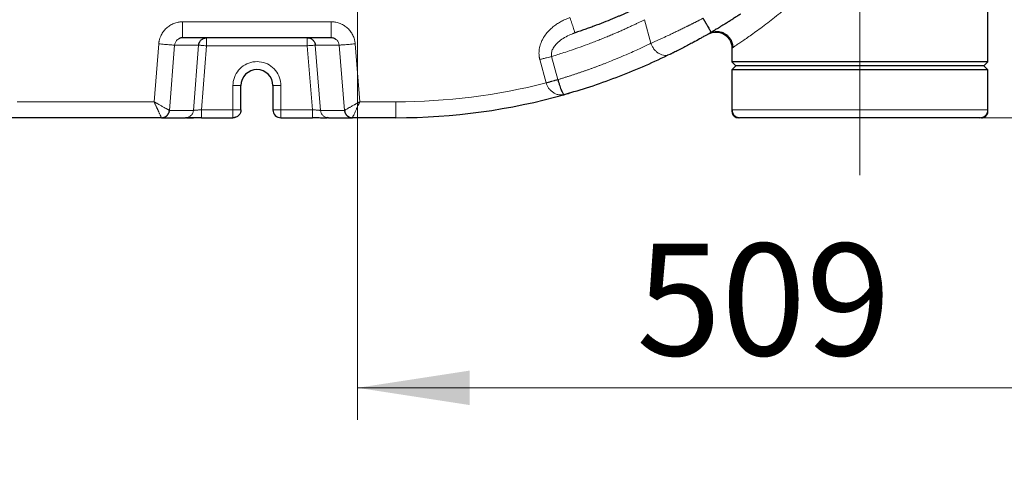
# Model space of a CAD drawing. Units: millimetres. Extents: x 0 to 420, y 0 to 297.
# Drawn here: x 123 to 154, y 56 to 70 of the extents above; entities that cross this region are included whole.
import ezdxf

# ---------------------------------------------------------------- set-up
doc = ezdxf.new("R2010")
doc.units = ezdxf.units.MM
doc.linetypes.add('CENTERX2', pattern=[20.32, 12.7, -2.54, 2.54, -2.54])
doc.styles.add('SLDTEXTSTYLE0', font='TXT', dxfattribs={"width": 0.605})
doc.dimstyles.new('SLDDIMSTYLE0', dxfattribs={"dimtxt": 3.5, "dimasz": 3.5, "dimexe": 0, "dimexo": 0.0625, "dimgap": 0.875, "dimtad": 1, "dimlfac": 20, "dimrnd": 1e-09, "dimzin": 12, "dimdsep": 46, "dimtxsty": 'SLDTEXTSTYLE0', "dimsah": 1, "dimcen": 0.09, "dimadec": 0, "dimazin": 3, "dimtfac": 1, "dimtdec": 3, "dimtofl": 0, "dimtmove": 0, "dimatfit": 3, "dimfxl": 1, "dimfrac": 2, "dimtolj": 1, "dimtzin": 12, "dimarcsym": 0})

# ---------------------------------------------------------------- blocks, each defined once
blk = doc.blocks.new('_D_15')
at = {"color": 7, "linetype": 'Continuous', "lineweight": 0}
for p, q in [((152.994, 148.522), (198.84, 148.522)), ((197.84, 148.522), (197.84, 66.522)), ((152.95, 66.522), (198.84, 66.522))]:
    blk.add_line(p, q, dxfattribs=at)
at = {"color": 7, "linetype": 'Continuous', "lineweight": 18}
for points in [[(197.84, 148.522), (197.302, 145.022), (198.379, 145.022)], [(197.84, 66.522), (198.379, 70.022), (197.302, 70.022)]]:
    blk.add_solid(points, dxfattribs=at)
at = {"color": 7, "linetype": 'Continuous', "lineweight": 18, "insert": (193.329, 102.175), "char_height": 3.5, "attachment_point": 1, "rotation": 90, "style": 'SLDTEXTSTYLE0'}
blk.add_mtext('1640', dxfattribs=at)
blk = doc.blocks.new('_D_20')
at = {"color": 7, "linetype": 'Continuous', "lineweight": 0}
for p, q in [((158.85, 128.922), (158.85, 48.463)), ((83.6, 118.172), (83.6, 48.463)), ((158.85, 49.463), (83.6, 49.463))]:
    blk.add_line(p, q, dxfattribs=at)
at = {"color": 7, "linetype": 'Continuous', "lineweight": 18}
for points in [[(83.6, 49.463), (87.1, 48.924), (87.1, 50.001)], [(158.85, 49.463), (155.35, 50.001), (155.35, 48.924)]]:
    blk.add_solid(points, dxfattribs=at)
at = {"color": 7, "linetype": 'Continuous', "lineweight": 18, "insert": (115.878, 53.974), "char_height": 3.5, "attachment_point": 1, "style": 'SLDTEXTSTYLE0'}
blk.add_mtext('1505', dxfattribs=at)
blk = doc.blocks.new('_D_21')
at = {"color": 7, "linetype": 'Continuous', "lineweight": 0}
for p, q in [((76.25, 96.703), (76.25, 38.463)), ((158.85, 82.122), (158.85, 38.463)), ((158.85, 39.463), (76.25, 39.463))]:
    blk.add_line(p, q, dxfattribs=at)
at = {"color": 7, "linetype": 'Continuous', "lineweight": 18}
for points in [[(76.25, 39.463), (79.75, 38.924), (79.75, 40.001)], [(158.85, 39.463), (155.35, 40.001), (155.35, 38.924)]]:
    blk.add_solid(points, dxfattribs=at)
at = {"color": 7, "linetype": 'Continuous', "lineweight": 18, "insert": (112.203, 43.974), "char_height": 3.5, "attachment_point": 1, "style": 'SLDTEXTSTYLE0'}
blk.add_mtext('1652', dxfattribs=at)
blk = doc.blocks.new('_D_22')
at = {"color": 7, "linetype": 'Continuous', "lineweight": 0}
for p, q in [((158.85, 128.922), (158.85, 57.079)), ((133.4, 79.896), (133.4, 57.079)), ((133.4, 58.079), (158.85, 58.079))]:
    blk.add_line(p, q, dxfattribs=at)
at = {"color": 7, "linetype": 'Continuous', "lineweight": 18}
for points in [[(133.4, 58.079), (136.9, 57.54), (136.9, 58.617)], [(158.85, 58.079), (155.35, 58.617), (155.35, 57.54)]]:
    blk.add_solid(points, dxfattribs=at)
at = {"color": 7, "linetype": 'Continuous', "lineweight": 18, "insert": (142.115, 62.591), "char_height": 3.5, "attachment_point": 1, "style": 'SLDTEXTSTYLE0'}
blk.add_mtext('509', dxfattribs=at)

msp = doc.modelspace()

# ---------------------------------------------------------------- linework, layer by layer
at = {"color": 7, "linetype": 'Continuous', "lineweight": 25}
for p, q in [((153.10045, 68.27214), (153.10045, 79.77795)), ((132.58008, 69.02214), (127.93582, 69.02214)), ((140.19616, 69.17724), (140.12277, 69.14821)), ((140.19369, 69.18472), (140.19617, 69.17725)), ((145.10045, 68.70164), (145.10045, 68.27214)), ((143.15612, 68.49924), (143.08637, 68.47577)), ((145.10045, 68.27214), (145.22545, 68.14714)), ((153.10045, 68.27214), (145.10045, 68.27214)), ((145.22545, 68.14714), (145.10045, 68.02214)), ((145.10045, 68.02214), (145.10045, 66.77214)), ((149.10045, 68.02214), (145.10045, 68.02214)), ((149.10045, 68.14714), (145.22545, 68.14714)), ((152.97545, 68.14714), (149.10045, 68.14714)), ((153.10045, 68.02214), (149.10045, 68.02214)), ((152.97545, 68.14714), (153.10045, 68.27214)), ((153.10045, 68.02214), (152.97545, 68.14714)), ((153.10045, 66.77214), (153.10045, 68.02214)), ((129.75795, 66.77214), (129.75795, 67.5274)), ((130.75795, 67.5274), (130.75795, 66.77214)), ((139.84568, 67.24248), (139.86195, 67.25361)), ((139.84576, 67.24223), (139.87767, 67.24969)), ((145.10045, 66.77214), (145.10045, 66.72214)), ((153.10045, 66.72214), (153.10045, 66.77214)), ((127.27276, 66.52214), (122.41215, 66.52214)), ((127.27276, 66.52214), (128.02289, 66.52214)), ((128.52441, 66.52214), (129.50795, 66.52214)), ((131.00795, 66.52214), (131.99149, 66.52214)), ((131.99149, 66.52214), (131.99149, 66.53092)), ((132.49316, 66.52214), (132.459, 66.52856)), ((132.49316, 66.52214), (133.24241, 66.52214)), ((134.60045, 66.52214), (133.24241, 66.52214)), ((145.33295, 66.52214), (145.30355, 66.52214))]:
    msp.add_line(p, q, dxfattribs=at)
at = {"color": 7, "linetype": 'CENTERX2', "lineweight": 18}
for p, q in [((149.10045, 70.70164), (149.10045, 68.27214)), ((149.10045, 68.27214), (149.10045, 68.14714)), ((149.10045, 68.02214), (149.10045, 68.14714)), ((149.10045, 68.02214), (149.10045, 64.72214))]:
    msp.add_line(p, q, dxfattribs=at)
at = {"color": 8, "linetype": 'Continuous', "lineweight": 18}
for p, q in [((142.36938, 69.58825), (142.56731, 68.84959)), ((132.58008, 69.52213), (127.93582, 69.52214)), ((127.18809, 68.83194), (127.04323, 67.02222)), ((127.68642, 68.79207), (127.52324, 66.75223)), ((127.68642, 68.79208), (128.43524, 68.79207)), ((128.43524, 68.79207), (128.27205, 66.75221)), ((128.68441, 68.77214), (128.5244, 66.77214)), ((131.83149, 68.77214), (128.68441, 68.77214)), ((131.99149, 66.77214), (131.83149, 68.77214)), ((132.82947, 68.79208), (132.08065, 68.79207)), ((132.24384, 66.75221), (132.08065, 68.79207)), ((132.99266, 66.75222), (132.82947, 68.79207)), ((133.47262, 67.02217), (133.3278, 68.83194)), ((139.0972, 68.34129), (139.29296, 67.61073)), ((139.46662, 68.44027), (139.66082, 67.71547)), ((129.50795, 67.5274), (129.50795, 66.77214)), ((129.75795, 67.5274), (129.50795, 67.5274)), ((131.00794, 67.5274), (130.75795, 67.5274)), ((131.00795, 66.77214), (131.00795, 67.5274)), ((127.04323, 67.02222), (122.76222, 67.02219)), ((128.52441, 66.77214), (129.50795, 66.77214)), ((129.50795, 66.77214), (129.75795, 66.77214)), ((131.00795, 66.77214), (131.99149, 66.77214)), ((134.60045, 67.02214), (133.47262, 67.02217)), ((134.60045, 67.02214), (134.60045, 66.52214)), ((153.10045, 66.77214), (145.10045, 66.77214)), ((128.27205, 66.75221), (127.52324, 66.75223)), ((132.99266, 66.75222), (132.24384, 66.75221))]:
    msp.add_line(p, q, dxfattribs=at)
at = {"color": 7, "linetype": 'Continuous', "lineweight": 25}
for centre, radius, start, end in [((130.25795, 67.5274), 0.5, 360, 180), ((134.60045, 86.02214), 19.5, 270, 285.70149), ((131.00795, 66.77214), 0.25, 180.000219, 270)]:
    msp.add_arc(centre, radius, start, end, dxfattribs=at)
at = {"color": 8, "linetype": 'Continuous', "lineweight": 18}
for points, knots in [([(153.09424, 79.75491), (153.09378, 79.75326), (153.09093, 79.74296), (153.07314, 79.68141), (153.04675, 79.59343), (153.01825, 79.50047), (152.9801, 79.37902), (152.92981, 79.22255), (152.86924, 79.03798), (152.8016, 78.8351), (152.72235, 78.60496), (152.62653, 78.3403), (152.5154, 78.04772), (152.39767, 77.75068), (152.27404, 77.45097), (152.14272, 77.14496), (151.99963, 76.82565), (151.85822, 76.52502), (151.68515, 76.17138), (151.50444, 75.82018), (151.29433, 75.43263), (151.09962, 75.08924), (150.87998, 74.71937), (150.64158, 74.33719), (150.37895, 73.93711), (150.10894, 73.54657), (149.84431, 73.18277), (149.59436, 72.85467), (149.35858, 72.5576), (149.12437, 72.27387), (148.89257, 72.00349), (148.66393, 71.74645), (148.43265, 71.49571), (148.19824, 71.25085), (147.96055, 71.01143), (147.7076, 70.76528), (147.44167, 70.51608), (147.16589, 70.26826), (146.90606, 70.04425), (146.6618, 69.84195), (146.43285, 69.65876), (146.21044, 69.48619), (145.99861, 69.32625), (145.80146, 69.18148), (145.62584, 69.05606), (145.47264, 68.94981), (145.34268, 68.86186), (145.23796, 68.79222), (145.16491, 68.74399), (145.14104, 68.72831), (145.13136, 68.72196)], [0, 0, 0, 0, 0.00306699, 0.0191821, 0.02920134, 0.0398864, 0.0513074, 0.06688013, 0.08372231, 0.09898017, 0.11641025, 0.13798285, 0.15981216, 0.18222881, 0.20366993, 0.22526195, 0.24847102, 0.27240073, 0.28978785, 0.32425242, 0.34761768, 0.37286966, 0.39804163, 0.42739988, 0.45575143, 0.48543733, 0.51351435, 0.53687625, 0.55952038, 0.58145316, 0.60268164, 0.62321361, 0.64305766, 0.6639483, 0.68439496, 0.70441133, 0.7288041, 0.75237407, 0.77515751, 0.79620564, 0.81699331, 0.83755735, 0.85941211, 0.8807686, 0.9016814, 0.92242126, 0.94310972, 0.96380798, 0.98532933, 1, 1, 1, 1]), ([(139.0972, 68.34129), (139.09566, 68.34703), (139.09262, 68.35838), (139.08867, 68.37533), (139.08519, 68.39196), (139.08219, 68.40825), (139.07962, 68.42419), (139.07744, 68.43975), (139.07564, 68.45492), (139.07417, 68.4697), (139.07302, 68.48407), (139.07071, 68.52059), (139.07042, 68.58216), (139.079, 68.66906), (139.09746, 68.75892), (139.12566, 68.84838), (139.1646, 68.94006), (139.22582, 69.05248), (139.31096, 69.17047), (139.40331, 69.26939), (139.47793, 69.33758), (139.55325, 69.39946), (139.65001, 69.46819), (139.74953, 69.5268), (139.83082, 69.56796), (139.88813, 69.59424), (139.94176, 69.61655), (139.99141, 69.63552), (140.02335, 69.64652), (140.03855, 69.65175)], [0, 0, 0, 0, 0.01007057, 0.01990476, 0.02950101, 0.03885791, 0.04797421, 0.05684888, 0.06548107, 0.07387015, 0.0820157, 0.08991748, 0.13587416, 0.18616865, 0.23762155, 0.29105414, 0.34486654, 0.40616162, 0.50765453, 0.5904428, 0.63506654, 0.67887718, 0.75557434, 0.83593583, 0.87434742, 0.9099465, 0.94274859, 0.97276423, 1, 1, 1, 1]), ([(142.36938, 69.58825), (142.34051, 69.57393), (142.2809, 69.54437), (142.18843, 69.4993), (142.09015, 69.45204), (141.98598, 69.40274), (141.87592, 69.3515), (141.7599, 69.29845), (141.63789, 69.2437), (141.50986, 69.18739), (141.37576, 69.12965), (141.23554, 69.07063), (141.08917, 69.01048), (140.87431, 68.92439), (140.60582, 68.82138), (140.29869, 68.71028), (140.03206, 68.61885), (139.80655, 68.54516), (139.62271, 68.48735), (139.51392, 68.45454), (139.46662, 68.44027)], [0, 0, 0, 0, 0.03071922, 0.06342909, 0.09812961, 0.13482077, 0.17350254, 0.21417485, 0.25683758, 0.30149061, 0.34813372, 0.39676665, 0.44738924, 0.50000154, 0.61903836, 0.72379319, 0.81426706, 0.89045995, 0.95237104, 1, 1, 1, 1]), ([(140.03855, 69.65175), (140.04816, 69.62281), (140.06797, 69.56319), (140.09735, 69.47474), (140.12558, 69.38977), (140.15087, 69.31363), (140.17103, 69.25295), (140.18358, 69.21516), (140.18723, 69.20417), (140.18818, 69.20132)], [0, 0, 0, 0, 0.14475555, 0.29818163, 0.45798597, 0.62118136, 0.78437661, 0.94418051, 1, 1, 1, 1]), ([(144.1942, 69.63096), (144.18322, 69.62521), (144.16125, 69.61373), (144.12829, 69.59659), (144.09531, 69.57951), (144.06234, 69.56251), (144.02936, 69.54557), (143.9964, 69.52872), (143.96346, 69.51193), (143.93054, 69.49523), (143.89766, 69.47861), (143.86482, 69.46207), (143.83203, 69.44562), (143.7993, 69.42925), (143.76664, 69.41297), (143.73405, 69.39678), (143.70154, 69.38069), (143.63741, 69.34905), (143.54287, 69.30275), (143.42007, 69.24331), (143.30122, 69.18643), (143.2062, 69.14145), (143.13321, 69.10719), (143.08058, 69.08261), (143.02882, 69.05856), (142.97795, 69.03506), (142.92803, 69.0121), (142.87908, 68.98971), (142.83116, 68.96788), (142.78429, 68.94664), (142.73852, 68.92599), (142.69388, 68.90593), (142.65042, 68.8865), (142.60808, 68.86765), (142.5809, 68.85561), (142.56731, 68.84959)], [0, 0, 0, 0, 0.01801581, 0.03604244, 0.05407998, 0.07212849, 0.09018804, 0.10825872, 0.12634059, 0.14443374, 0.16253822, 0.18065412, 0.19878151, 0.21692046, 0.23507104, 0.25323334, 0.27140741, 0.28959333, 0.36114332, 0.431926, 0.50194604, 0.57120828, 0.60423578, 0.63725386, 0.67026311, 0.70326413, 0.73625749, 0.7692438, 0.80222364, 0.8351976, 0.86816628, 0.90113027, 0.93409016, 0.96704654, 1, 1, 1, 1]), ([(127.18809, 68.83194), (127.18883, 68.83937), (127.19041, 68.85522), (127.19378, 68.88041), (127.19841, 68.90846), (127.20472, 68.93928), (127.2168, 68.9879), (127.23507, 69.04254), (127.26462, 69.10929), (127.296, 69.16556), (127.33552, 69.22318), (127.37753, 69.27454), (127.42689, 69.32464), (127.48083, 69.3697), (127.55754, 69.42251), (127.6401, 69.46409), (127.72738, 69.49368), (127.78997, 69.50852), (127.84416, 69.51666), (127.88343, 69.52015), (127.91212, 69.52169), (127.92811, 69.52199), (127.93582, 69.52214)], [0, 0, 0, 0, 0.02003347, 0.0427667, 0.06820106, 0.096338853, 0.127184005, 0.202637296, 0.250593597, 0.32298445, 0.375183334, 0.438005909, 0.500827771, 0.563671722, 0.626369282, 0.750547646, 0.810104461, 0.873503894, 0.922898213, 0.95707927, 0.979293197, 1, 1, 1, 1]), ([(127.93582, 69.02214), (127.93582, 69.02214), (127.93582, 69.03515), (127.93582, 69.08525), (127.93582, 69.12231), (127.93582, 69.21487), (127.93582, 69.27033), (127.93582, 69.39126), (127.93582, 69.45669), (127.93582, 69.52214)], [0, 0, 0, 0, 0.25, 0.25, 0.5, 0.5, 0.75, 0.75, 1, 1, 1, 1]), ([(132.58008, 69.02213), (132.58008, 69.02213), (132.58008, 69.02475), (132.58008, 69.03621), (132.58008, 69.04505), (132.58008, 69.06942), (132.58008, 69.08495), (132.58008, 69.12232), (132.58008, 69.14417), (132.58008, 69.19299), (132.58008, 69.21995), (132.58008, 69.27712), (132.58008, 69.30732), (132.58008, 69.36887), (132.58008, 69.4002), (132.58008, 69.46211), (132.58008, 69.49268), (132.58008, 69.52214)], [0, 0, 0, 0, 0.125, 0.125, 0.25, 0.25, 0.375, 0.375, 0.5, 0.5, 0.625, 0.625, 0.75, 0.75, 0.875, 0.875, 1, 1, 1, 1]), ([(132.58008, 69.52213), (132.58737, 69.52199), (132.60306, 69.52168), (132.62821, 69.52036), (132.65659, 69.518), (132.68813, 69.51415), (132.73601, 69.50626), (132.7922, 69.49257), (132.86405, 69.4677), (132.92426, 69.43972), (132.9846, 69.40455), (133.03666, 69.36847), (133.09048, 69.32327), (133.13966, 69.27313), (133.18243, 69.22053), (133.22152, 69.16284), (133.2541, 69.10375), (133.28241, 69.03843), (133.30116, 68.98086), (133.31338, 68.93019), (133.32036, 68.89261), (133.32496, 68.86045), (133.32692, 68.84081), (133.3278, 68.83194)], [0, 0, 0, 0, 0.01957993, 0.0421053, 0.06757749, 0.09599933, 0.12737523, 0.19777412, 0.25087851, 0.33126631, 0.37544599, 0.43822821, 0.50101192, 0.56380166, 0.62644024, 0.68269184, 0.75064112, 0.80719289, 0.87353246, 0.91284302, 0.94702065, 0.97607127, 1, 1, 1, 1]), ([(127.8127, 68.98678), (127.7966, 68.97726), (127.75204, 68.95091), (127.70325, 68.88155), (127.69178, 68.82055), (127.68642, 68.79208)], [0, 0, 0, 0, 0.2318612, 0.6415114, 1, 1, 1, 1]), ([(128.68441, 68.77214), (128.68441, 68.80486), (128.68441, 68.83758), (128.68441, 68.89804), (128.68441, 68.92578), (128.68441, 68.97206), (128.68441, 68.99059), (128.68441, 69.01563), (128.68441, 69.02214), (128.68441, 69.02214)], [0, 0, 0, 0, 0.25, 0.25, 0.5, 0.5, 0.75, 0.75, 1, 1, 1, 1]), ([(131.83149, 68.77214), (131.83149, 68.77596), (131.83149, 68.7836), (131.83151, 68.79503), (131.83152, 68.80638), (131.83147, 68.82199), (131.83146, 68.84144), (131.8315, 68.86513), (131.83149, 68.88771), (131.83149, 68.91707), (131.83148, 68.95078), (131.83152, 68.98309), (131.83149, 69.00168), (131.83148, 69.01127), (131.83148, 69.0162), (131.83147, 69.01963), (131.83148, 69.02175), (131.83149, 69.02201), (131.83149, 69.02214)], [0, 0, 0, 0, 0.02923469, 0.05842386, 0.08754613, 0.11658036, 0.17923095, 0.24012746, 0.30769074, 0.36882337, 0.50008315, 0.63722539, 0.759871, 0.80986558, 0.85847658, 0.90609699, 0.95313297, 1, 1, 1, 1]), ([(132.82947, 68.79208), (132.82402, 68.82091), (132.81247, 68.88192), (132.76347, 68.95107), (132.71925, 68.97741), (132.70311, 68.98702)], [0, 0, 0, 0, 0.36267151, 0.76745364, 1, 1, 1, 1]), ([(140.12277, 69.14821), (140.085, 69.13406), (139.9811, 69.09514), (139.82849, 69.00998), (139.68135, 68.90227), (139.57217, 68.7898), (139.50827, 68.69407), (139.47505, 68.61433), (139.46055, 68.55526), (139.456, 68.49682), (139.46315, 68.45876), (139.46662, 68.44027)], [0, 0, 0, 0, 0.1184496, 0.32577463, 0.51070131, 0.64870677, 0.77717835, 0.83809714, 0.89310867, 0.94804749, 1, 1, 1, 1]), ([(127.68643, 68.79207), (127.68593, 68.79211), (127.68286, 68.79236), (127.67066, 68.79333), (127.66153, 68.79406), (127.63681, 68.79604), (127.62121, 68.79729), (127.58388, 68.80028), (127.56216, 68.80201), (127.51375, 68.80589), (127.48707, 68.80802), (127.43053, 68.81254), (127.40069, 68.81493), (127.33984, 68.8198), (127.30885, 68.82228), (127.24758, 68.82718), (127.21731, 68.8296), (127.18809, 68.83194)], [0, 0, 0, 0, 0.125, 0.125, 0.25, 0.25, 0.375, 0.375, 0.5, 0.5, 0.625, 0.625, 0.75, 0.75, 0.875, 0.875, 1, 1, 1, 1]), ([(128.68441, 68.77214), (128.65731, 68.77431), (128.62776, 68.77667), (128.58368, 68.7802), (128.56907, 68.78137), (128.54095, 68.78362), (128.52746, 68.78469), (128.50257, 68.78669), (128.49118, 68.7876), (128.47132, 68.78919), (128.46285, 68.78986), (128.44927, 68.79095), (128.44415, 68.79136), (128.43728, 68.79191), (128.43551, 68.79205), (128.43524, 68.79207)], [0, 0, 0, 0, 0.25, 0.25, 0.375, 0.375, 0.5, 0.5, 0.625, 0.625, 0.75, 0.75, 0.875, 0.875, 1, 1, 1, 1]), ([(131.83149, 68.77214), (131.86375, 68.77472), (131.89599, 68.7773), (131.95571, 68.78208), (131.98315, 68.78427), (132.02917, 68.78795), (132.04772, 68.78944), (132.07319, 68.79147), (132.08009, 68.79203), (132.08065, 68.79207)], [0, 0, 0, 0, 0.25, 0.25, 0.5, 0.5, 0.75, 0.75, 1, 1, 1, 1]), ([(132.82947, 68.79207), (132.8306, 68.79216), (132.8444, 68.79327), (132.89534, 68.79734), (132.93245, 68.80031), (133.02448, 68.80767), (133.07937, 68.81206), (133.19879, 68.82162), (133.26329, 68.82678), (133.3278, 68.83194)], [0, 0, 0, 0, 0.25, 0.25, 0.5, 0.5, 0.75, 0.75, 1, 1, 1, 1]), ([(139.66082, 67.71547), (139.69186, 67.72478), (139.75394, 67.74339), (139.84689, 67.77193), (139.93971, 67.80091), (140.0324, 67.83037), (140.12494, 67.86032), (140.21735, 67.89074), (140.30962, 67.92163), (140.40175, 67.95301), (140.49373, 67.98486), (140.58558, 68.01719), (140.67728, 68.05), (140.76884, 68.08328), (140.86025, 68.11704), (140.95151, 68.15128), (141.04263, 68.18599), (141.17078, 68.23556), (141.44291, 68.34349), (141.75473, 68.47462), (142.06131, 68.61119), (142.25079, 68.69828), (142.41692, 68.77661), (142.51969, 68.82648), (142.56731, 68.84959)], [0, 0, 0, 0, 0.03124803, 0.06249632, 0.09374487, 0.12499374, 0.15624294, 0.18749251, 0.21874247, 0.24999286, 0.2812437, 0.31249503, 0.34374686, 0.37499917, 0.40625187, 0.43750488, 0.46875814, 0.50001155, 0.56959285, 0.75001818, 0.82449099, 0.8909785, 0.94948125, 1, 1, 1, 1]), ([(143.08637, 68.47577), (143.08594, 68.47562), (143.06012, 68.46687), (143.00107, 68.46794), (142.91194, 68.48342), (142.82088, 68.52542), (142.73593, 68.58841), (142.66326, 68.66792), (142.60534, 68.75606), (142.57969, 68.81914), (142.56731, 68.84959)], [0, 0, 0, 0, 0.00239398, 0.14116204, 0.28693394, 0.43647815, 0.58602269, 0.7317955, 0.87056484, 1, 1, 1, 1]), ([(139.09719, 68.3413), (139.13391, 68.35114), (139.1708, 68.36103), (139.24211, 68.38013), (139.27649, 68.38935), (139.34045, 68.40648), (139.37, 68.4144), (139.42298, 68.4286), (139.4464, 68.43487), (139.46662, 68.44029)], [0, 0, 0, 0, 0.25, 0.25, 0.5, 0.5, 0.75, 0.75, 1, 1, 1, 1]), ([(129.50795, 67.5274), (129.50795, 67.70475), (129.57081, 67.87638), (129.7999, 68.14719), (129.95874, 68.23762), (130.30853, 68.29642), (130.48821, 68.26288), (130.79324, 68.08185), (130.90875, 67.94019), (130.96673, 67.77259)], [0, 0, 0, 0, 0.25, 0.25, 0.5, 0.5, 0.75, 0.75, 1, 1, 1, 1]), ([(139.29296, 67.61073), (139.29814, 67.61219), (139.30874, 67.61518), (139.32498, 67.61977), (139.34188, 67.62454), (139.35942, 67.6295), (139.37757, 67.63463), (139.39628, 67.63993), (139.41551, 67.64537), (139.43519, 67.65094), (139.45525, 67.65663), (139.4756, 67.66242), (139.49967, 67.66926), (139.52643, 67.67689), (139.55476, 67.68497), (139.58063, 67.69237), (139.60407, 67.69909), (139.62512, 67.70514), (139.64399, 67.71059), (139.65533, 67.71388), (139.66082, 67.71547)], [0, 0, 0, 0, 0.03710478, 0.07588676, 0.11635453, 0.1585122, 0.20235874, 0.24788726, 0.29508432, 0.3439292, 0.39439323, 0.44643919, 0.50002072, 0.58246951, 0.66142032, 0.73672373, 0.80827693, 0.87601882, 0.93992458, 1, 1, 1, 1]), ([(139.29296, 67.61073), (139.30284, 67.58265), (139.32345, 67.52404), (139.3735, 67.4425), (139.43938, 67.36663), (139.52034, 67.30366), (139.61536, 67.25676), (139.69772, 67.23734), (139.76197, 67.23348), (139.80348, 67.23563), (139.83087, 67.23869), (139.8446, 67.24195), (139.84576, 67.24223)], [0, 0, 0, 0, 0.10033019, 0.2094301, 0.33114627, 0.47057334, 0.61689568, 0.78845625, 0.86285458, 0.93001338, 0.99410899, 1, 1, 1, 1]), ([(127.04323, 67.02222), (127.04787, 67.01958), (127.05718, 67.01428), (127.07119, 67.00636), (127.08525, 66.99844), (127.09936, 66.99052), (127.1135, 66.9826), (127.12766, 66.97467), (127.15251, 66.96076), (127.18882, 66.94035), (127.23452, 66.91459), (127.27862, 66.88981), (127.33223, 66.85966), (127.39178, 66.82617), (127.44049, 66.79879), (127.47102, 66.78159), (127.48982, 66.77104), (127.50426, 66.76291), (127.51362, 66.75767), (127.51912, 66.75452), (127.52225, 66.75275), (127.52291, 66.7524), (127.52324, 66.75223)], [0, 0, 0, 0, 0.01963615, 0.03935383, 0.05915737, 0.07905127, 0.09904019, 0.11912891, 0.13932229, 0.20527358, 0.27615882, 0.34253067, 0.40883681, 0.53608784, 0.65850921, 0.72001037, 0.77675584, 0.83531495, 0.89060052, 0.92735727, 0.96383, 1, 1, 1, 1]), ([(127.27276, 66.52214), (127.27287, 66.52217), (127.2731, 66.52224), (127.27314, 66.52279), (127.27294, 66.52377), (127.27243, 66.5253), (127.27158, 66.52744), (127.27001, 66.53108), (127.2664, 66.53892), (127.26048, 66.55166), (127.25116, 66.57181), (127.24145, 66.59289), (127.22769, 66.62271), (127.21487, 66.65046), (127.2013, 66.67986), (127.19006, 66.70421), (127.17829, 66.72969), (127.16606, 66.75619), (127.15341, 66.78358), (127.14041, 66.81175), (127.12709, 66.8406), (127.1135, 66.87002), (127.0997, 66.8999), (127.08574, 66.93014), (127.07166, 66.96066), (127.05747, 66.99138), (127.04798, 67.01193), (127.04323, 67.02222)], [0, 0, 0, 0, 0.01539871, 0.031974, 0.04972364, 0.06864428, 0.08873129, 0.10997908, 0.14985898, 0.22328318, 0.26382024, 0.34079235, 0.38758726, 0.46334811, 0.50494808, 0.54647638, 0.58793453, 0.62932875, 0.67066087, 0.71194003, 0.75318, 0.79438672, 0.83555344, 0.87666676, 0.91773424, 0.95882131, 1, 1, 1, 1]), ([(128.5244, 66.77214), (128.52051, 66.77183), (128.5129, 66.77123), (128.5018, 66.77036), (128.49131, 66.76955), (128.48145, 66.76878), (128.47221, 66.76806), (128.46359, 66.76738), (128.4556, 66.76676), (128.44823, 66.76619), (128.44146, 66.76567), (128.4353, 66.76519), (128.41534, 66.76369), (128.38437, 66.76139), (128.35255, 66.75896), (128.33124, 66.75731), (128.317, 66.75618), (128.3048, 66.75519), (128.29462, 66.75432), (128.28642, 66.7536), (128.28012, 66.75301), (128.27567, 66.75258), (128.27285, 66.75229), (128.27231, 66.75223), (128.27205, 66.75221)], [0, 0, 0, 0, 0.03002713, 0.05858602, 0.08567664, 0.11129899, 0.13545305, 0.15813883, 0.17935633, 0.19910557, 0.21738657, 0.23419939, 0.24954408, 0.38227971, 0.50135072, 0.56233955, 0.62191589, 0.68008607, 0.73685694, 0.79223583, 0.84623068, 0.89885002, 0.95010313, 1, 1, 1, 1]), ([(128.52441, 66.77214), (128.52441, 66.74267), (128.52441, 66.71089), (128.5244, 66.66472), (128.5244, 66.64962), (128.5244, 66.62103), (128.5244, 66.60756), (128.5244, 66.58315), (128.5244, 66.57222), (128.5244, 66.55353), (128.5244, 66.54577), (128.5244, 66.52749), (128.52441, 66.52213), (128.52441, 66.52213)], [0, 0, 0, 0, 0.25, 0.25, 0.375, 0.375, 0.5, 0.5, 0.625, 0.625, 0.75, 0.75, 1, 1, 1, 1]), ([(129.50795, 66.52214), (129.50795, 66.52218), (129.50795, 66.52226), (129.50796, 66.52285), (129.50797, 66.52359), (129.50796, 66.5244), (129.50796, 66.52516), (129.50795, 66.52579), (129.50794, 66.5277), (129.50796, 66.53167), (129.50794, 66.53983), (129.50795, 66.54998), (129.50794, 66.56305), (129.50795, 66.57797), (129.50794, 66.59601), (129.50797, 66.61619), (129.50799, 66.63847), (129.50798, 66.66093), (129.50794, 66.68334), (129.50791, 66.70562), (129.50791, 66.72779), (129.50793, 66.74995), (129.50794, 66.76475), (129.50795, 66.77214)], [0, 0, 0, 0, 0.02707604, 0.05065576, 0.07074726, 0.08736442, 0.1005235, 0.11024046, 0.11652879, 0.18301283, 0.24001499, 0.30753174, 0.36864835, 0.43697269, 0.50001886, 0.57376775, 0.64293929, 0.70813942, 0.77004377, 0.82938494, 0.88694247, 0.94353319, 1, 1, 1, 1]), ([(131.00795, 66.77214), (130.97522, 66.77214), (130.94251, 66.77214), (130.88204, 66.77214), (130.85431, 66.77214), (130.80803, 66.77214), (130.7895, 66.77214), (130.76445, 66.77214), (130.75795, 66.77214), (130.75795, 66.77214)], [0, 0, 0, 0, 0.25, 0.25, 0.5, 0.5, 0.75, 0.75, 1, 1, 1, 1]), ([(131.00795, 66.77214), (131.00795, 66.7686), (131.00794, 66.76197), (131.00793, 66.75272), (131.00793, 66.74487), (131.00793, 66.73839), (131.00794, 66.73328), (131.00794, 66.72952), (131.00796, 66.7189), (131.00794, 66.70235), (131.00795, 66.67869), (131.00794, 66.65657), (131.00795, 66.63431), (131.00794, 66.61396), (131.00795, 66.59403), (131.00793, 66.57607), (131.00791, 66.56032), (131.00792, 66.54777), (131.00795, 66.53804), (131.00798, 66.53078), (131.00799, 66.52579), (131.00796, 66.52271), (131.00795, 66.52233), (131.00795, 66.52214)], [0, 0, 0, 0, 0.02707591, 0.05065555, 0.07074703, 0.08736419, 0.10052333, 0.11024038, 0.11652886, 0.18301292, 0.24001513, 0.30753192, 0.36864857, 0.43697295, 0.50001916, 0.57376808, 0.64293962, 0.70813973, 0.77004406, 0.82938517, 0.88694264, 0.94353327, 1, 1, 1, 1]), ([(131.99149, 66.53092), (131.99149, 66.53334), (131.99149, 66.54026), (131.99149, 66.5919), (131.99149, 66.67369), (131.99149, 66.73932), (131.99149, 66.77214)], [0, 0, 0, 0, 0.15216075, 0.43477383, 0.71738692, 1, 1, 1, 1]), ([(131.99149, 66.77214), (131.99521, 66.77184), (132.00255, 66.77127), (132.01337, 66.77041), (132.02384, 66.76959), (132.03393, 66.7688), (132.04364, 66.76805), (132.05295, 66.76732), (132.06187, 66.76663), (132.0704, 66.76598), (132.07852, 66.76536), (132.09905, 66.76379), (132.13077, 66.76138), (132.16764, 66.75864), (132.19992, 66.75612), (132.22201, 66.75424), (132.23509, 66.75306), (132.24089, 66.75251), (132.2433, 66.75226), (132.24368, 66.75222), (132.24384, 66.7522)], [0, 0, 0, 0, 0.028688073, 0.056547145, 0.083577775, 0.10978101, 0.135157971, 0.159708679, 0.183432574, 0.206328904, 0.228396927, 0.249636048, 0.375682619, 0.501546853, 0.610777199, 0.752526165, 0.841706343, 0.91265432, 0.965417667, 1, 1, 1, 1]), ([(132.99266, 66.75222), (132.99277, 66.75229), (132.993, 66.75242), (132.99383, 66.75291), (132.99504, 66.75363), (132.99666, 66.7546), (132.99871, 66.75582), (133.0012, 66.75731), (133.00548, 66.75986), (133.01474, 66.76541), (133.03777, 66.77903), (133.07993, 66.80343), (133.1309, 66.83222), (133.17609, 66.85733), (133.21419, 66.87838), (133.25558, 66.90123), (133.28996, 66.92019), (133.31782, 66.9356), (133.33918, 66.94746), (133.36237, 66.96038), (133.38738, 66.97435), (133.41421, 66.98937), (133.44283, 67.00542), (133.4625, 67.01648), (133.47262, 67.02217)], [0, 0, 0, 0, 0.0171504, 0.03452747, 0.05212907, 0.06995333, 0.08799828, 0.10626171, 0.12474138, 0.16877003, 0.24754231, 0.38127175, 0.49638737, 0.55445534, 0.62309155, 0.68652483, 0.74986201, 0.7787045, 0.80984756, 0.84328937, 0.87902096, 0.91702926, 0.9573332, 1, 1, 1, 1]), ([(133.47262, 67.02217), (133.47002, 67.01673), (133.46478, 67.00577), (133.45694, 66.98918), (133.44904, 66.97233), (133.4411, 66.95523), (133.4331, 66.93791), (133.42031, 66.91003), (133.40328, 66.87257), (133.38296, 66.82786), (133.36336, 66.78542), (133.33864, 66.73228), (133.30955, 66.66913), (133.2853, 66.61542), (133.26881, 66.58016), (133.25851, 66.55842), (133.25077, 66.542), (133.24638, 66.5323), (133.24408, 66.52699), (133.24293, 66.52418), (133.24234, 66.52246), (133.24239, 66.52225), (133.24241, 66.52214)], [0, 0, 0, 0, 0.02191235, 0.0441667, 0.06677212, 0.08973828, 0.11307499, 0.13678587, 0.20288005, 0.26656437, 0.32484004, 0.38786447, 0.50852129, 0.63633043, 0.70230496, 0.76416716, 0.82608005, 0.88451547, 0.91395193, 0.94301597, 0.97170101, 1, 1, 1, 1]), ([(128.02289, 66.52212), (128.05159, 66.52211), (128.08224, 66.52721), (128.14141, 66.54974), (128.16977, 66.56722), (128.21737, 66.61172), (128.2365, 66.63861), (128.26271, 66.69506), (128.26984, 66.72447), (128.27206, 66.75221)], [0, 0, 0, 0, 0.25, 0.25, 0.5, 0.5, 0.75, 0.75, 1, 1, 1, 1]), ([(132.459, 66.52856), (132.43967, 66.53098), (132.38939, 66.53728), (132.3201, 66.58502), (132.26136, 66.65988), (132.24968, 66.72143), (132.24384, 66.75221)], [0, 0, 0, 0, 0.172412956, 0.448275304, 0.724137652, 1, 1, 1, 1])]:
    msp.add_open_spline(points, degree=3, knots=knots, dxfattribs=at)
at = {"color": 7, "linetype": 'Continuous', "lineweight": 25}
for points, knots in [([(142.51584, 70.13475), (142.48881, 70.12134), (142.43443, 70.09434), (142.35216, 70.05417), (142.26873, 70.01393), (142.18413, 69.97368), (142.09837, 69.93343), (142.01142, 69.89319), (141.9233, 69.85299), (141.83399, 69.81283), (141.74349, 69.77275), (141.65179, 69.73274), (141.5589, 69.69284), (141.4648, 69.65306), (141.30759, 69.58767), (141.08175, 69.49677), (140.84075, 69.40467), (140.64605, 69.3332), (140.5016, 69.28158), (140.35106, 69.22916), (140.24843, 69.19476), (140.19616, 69.17724)], [0, 0, 0, 0, 0.03581197, 0.07206527, 0.1087599, 0.14589589, 0.18347323, 0.22149194, 0.25995201, 0.29885347, 0.33819632, 0.37798055, 0.41820619, 0.45887324, 0.4999817, 0.62163908, 0.74998595, 0.80885219, 0.87014327, 0.93385921, 1, 1, 1, 1]), ([(144.1942, 69.63096), (144.19677, 69.62657), (144.20191, 69.61777), (144.20964, 69.60458), (144.21736, 69.59138), (144.22507, 69.57821), (144.23276, 69.56507), (144.24042, 69.55199), (144.24802, 69.53899), (144.25557, 69.52609), (144.26305, 69.5133), (144.27044, 69.50066), (144.27775, 69.48816), (144.28495, 69.47584), (144.30481, 69.44184), (144.33667, 69.38713), (144.37562, 69.32012), (144.40781, 69.26462), (144.42739, 69.23064), (144.43862, 69.21076), (144.44321, 69.20252), (144.44576, 69.19781), (144.44723, 69.19505), (144.44856, 69.19245), (144.44868, 69.19203), (144.44875, 69.19179)], [0, 0, 0, 0, 0.01924511, 0.03853101, 0.05784645, 0.07718007, 0.09652041, 0.11585591, 0.13517502, 0.15446617, 0.17371784, 0.19291861, 0.21205716, 0.23112233, 0.25010315, 0.37163626, 0.49903475, 0.62361915, 0.74848131, 0.80837174, 0.87520014, 0.89244456, 0.91935077, 0.95543422, 1, 1, 1, 1]), ([(145.36748, 69.76419), (145.36253, 69.76091), (145.35228, 69.75412), (145.33592, 69.74332), (145.3181, 69.73158), (145.29872, 69.71885), (145.26956, 69.69974), (145.23007, 69.67398), (145.16157, 69.62959), (145.07192, 69.5721), (144.96205, 69.50268), (144.84293, 69.42851), (144.73666, 69.36344), (144.64514, 69.3082), (144.58393, 69.27157), (144.53112, 69.24022), (144.48702, 69.21421), (144.4605, 69.19867), (144.44875, 69.19179)], [0, 0, 0, 0, 0.0216764, 0.04491643, 0.06972172, 0.09609391, 0.12403465, 0.18613029, 0.24828122, 0.37676142, 0.49775711, 0.60731179, 0.74848642, 0.8158569, 0.87471632, 0.92503761, 0.96680264, 1, 1, 1, 1]), ([(127.93582, 69.02214), (127.91694, 69.02069), (127.88148, 69.01798), (127.83888, 69.00555), (127.819, 68.9913), (127.8127, 68.98678)], [0, 0, 0, 0, 0.43739055, 0.82189816, 1, 1, 1, 1]), ([(128.43524, 68.79207), (128.43558, 68.79575), (128.43626, 68.80308), (128.4379, 68.81401), (128.43998, 68.82487), (128.44257, 68.83567), (128.44565, 68.84643), (128.44925, 68.85716), (128.4534, 68.86786), (128.46271, 68.88895), (128.48106, 68.9202), (128.51253, 68.95575), (128.5515, 68.98571), (128.585, 69.0024), (128.61111, 69.01132), (128.62702, 69.01567), (128.64465, 69.01918), (128.66397, 69.02165), (128.67743, 69.02197), (128.68441, 69.02214)], [0, 0, 0, 0, 0.02971381, 0.05934047, 0.08898836, 0.11876443, 0.14877347, 0.17911746, 0.20989493, 0.2412004, 0.36478054, 0.50001812, 0.62107302, 0.75883327, 0.79907499, 0.84332362, 0.89158803, 0.94383893, 1, 1, 1, 1]), ([(131.83149, 69.02214), (131.85788, 69.02214), (131.88648, 69.01787), (131.94339, 68.99772), (131.97159, 68.98172), (132.02056, 68.93887), (132.04117, 68.91207), (132.07002, 68.85366), (132.07824, 68.82224), (132.08065, 68.79207)], [0, 0, 0, 0, 0.25, 0.25, 0.5, 0.5, 0.75, 0.75, 1, 1, 1, 1]), ([(132.70311, 68.98702), (132.69724, 68.99123), (132.6777, 69.00527), (132.63519, 69.01784), (132.59929, 69.02064), (132.58008, 69.02214)], [0, 0, 0, 0, 0.1666202, 0.55427985, 1, 1, 1, 1]), ([(144.44875, 69.19179), (144.43944, 69.18635), (144.41996, 69.17496), (144.38944, 69.15721), (144.35632, 69.13803), (144.32063, 69.11745), (144.28238, 69.09551), (144.23795, 69.07016), (144.17319, 69.03346), (144.05581, 68.96765), (143.90666, 68.88572), (143.742, 68.7974), (143.58552, 68.71524), (143.45682, 68.64916), (143.3555, 68.59799), (143.29735, 68.56892), (143.25246, 68.54664), (143.21965, 68.53043), (143.18738, 68.51457), (143.16656, 68.50439), (143.1561, 68.49928)], [0, 0, 0, 0, 0.01941468, 0.04064985, 0.06370418, 0.08857619, 0.11526427, 0.14376665, 0.18175121, 0.25148234, 0.39211199, 0.50220277, 0.61648935, 0.7516763, 0.81383394, 0.87593166, 0.90661352, 0.93751972, 0.96864896, 1, 1, 1, 1]), ([(144.35045, 69.13464), (144.3817, 69.15268), (144.41693, 69.16849), (144.49449, 69.19196), (144.53684, 69.19956), (144.6256, 69.20298), (144.67199, 69.19874), (144.76362, 69.17662), (144.8088, 69.15872), (144.89214, 69.11061), (144.93023, 69.08044), (144.99521, 69.01215), (145.02208, 68.9741), (145.0635, 68.89552), (145.07809, 68.85504), (145.09656, 68.77614), (145.10048, 68.73772), (145.10048, 68.70164)], [0, 0, 0, 0, 0.125, 0.125, 0.25, 0.25, 0.375, 0.375, 0.5, 0.5, 0.625, 0.625, 0.75, 0.75, 0.875, 0.875, 1, 1, 1, 1]), ([(144.40922, 69.16378), (144.41448, 69.16598), (144.42818, 69.17172), (144.45581, 69.18417), (144.48315, 69.19696), (144.48802, 69.19924)], [0, 0, 0, 0, 0.33868616, 0.88223021, 1, 1, 1, 1]), ([(144.4848, 69.19875), (144.53175, 69.20892), (144.62145, 69.22833), (144.75218, 69.20851), (144.85587, 69.16697), (144.9357, 69.11439), (145.00485, 69.05027), (145.06796, 68.963), (145.11833, 68.84648), (145.12471, 68.75787), (145.12801, 68.71197)], [0, 0, 0, 0, 0.15713902, 0.30018367, 0.42067034, 0.51416538, 0.60344438, 0.7189827, 0.85445145, 1, 1, 1, 1]), ([(145.10045, 68.70164), (145.10179, 68.70252), (145.1036, 68.70371), (145.12563, 68.71821), (145.13137, 68.72198)], [0, 0, 0, 0, 0.73984686, 1, 1, 1, 1]), ([(145.13136, 68.72196), (145.12598, 68.71842), (145.10348, 68.70362), (145.10176, 68.70249), (145.10045, 68.70164)], [0, 0, 0, 0, 0.23942023, 1, 1, 1, 1]), ([(145.13136, 68.72196), (145.12598, 68.71842), (145.10348, 68.70362), (145.10176, 68.70249), (145.10045, 68.70164)], [0, 0, 0, 0, 0.2394144, 1, 1, 1, 1]), ([(139.86424, 67.25058), (140.12831, 67.32801), (140.67329, 67.48781), (141.48521, 67.77828), (142.29721, 68.1041), (142.82536, 68.35306), (143.08627, 68.47604)], [0, 0, 0, 0, 0.24001154, 0.49533215, 0.75069138, 1, 1, 1, 1]), ([(139.66082, 67.71547), (139.67021, 67.68118), (139.68902, 67.61244), (139.71805, 67.51773), (139.74159, 67.44951), (139.76067, 67.40073), (139.78024, 67.35551), (139.80452, 67.30866), (139.8288, 67.2748), (139.84676, 67.25717), (139.85539, 67.25364), (139.85877, 67.25226)], [0, 0, 0, 0, 0.12831581, 0.25727788, 0.39184851, 0.45952558, 0.53344051, 0.68049819, 0.83059761, 0.93379616, 1, 1, 1, 1]), ([(139.96836, 67.27553), (139.98492, 67.28051), (140.00364, 67.28615), (140.01961, 67.29704), (140.02147, 67.2983)], [0, 0, 0, 0, 0.88395227, 1, 1, 1, 1]), ([(129.75795, 66.77214), (129.7579, 66.76828), (129.75779, 66.76057), (129.75696, 66.74903), (129.75563, 66.73753), (129.75375, 66.72604), (129.75132, 66.71456), (129.74831, 66.70307), (129.7447, 66.69154), (129.73633, 66.66878), (129.71885, 66.63466), (129.68739, 66.59563), (129.64723, 66.56243), (129.61009, 66.5428), (129.57756, 66.53161), (129.55519, 66.52631), (129.53165, 66.52282), (129.5164, 66.52238), (129.50795, 66.52214)], [0, 0, 0, 0, 0.02953004, 0.05896469, 0.08842557, 0.11803246, 0.14790243, 0.17814902, 0.20888145, 0.240204, 0.36358173, 0.50003616, 0.6206016, 0.75986475, 0.8183556, 0.88343213, 0.93538166, 1, 1, 1, 1]), ([(145.1036, 66.77168), (145.10511, 66.74386), (145.10867, 66.67841), (145.16656, 66.59281), (145.25347, 66.53285), (145.31899, 66.52561), (145.35045, 66.52214)], [0, 0, 0, 0, 0.21195497, 0.49871755, 0.75927553, 1, 1, 1, 1]), ([(152.85045, 66.52214), (152.88191, 66.52561), (152.94742, 66.53285), (153.03435, 66.5928), (153.09234, 66.67868), (153.09589, 66.74443), (153.09741, 66.77254)], [0, 0, 0, 0, 0.24018773, 0.50016475, 0.78628794, 1, 1, 1, 1]), ([(127.27276, 66.52214), (127.2765, 66.52217), (127.28398, 66.52223), (127.29521, 66.52295), (127.30646, 66.52415), (127.31769, 66.52588), (127.32888, 66.52812), (127.34002, 66.53089), (127.35106, 66.53418), (127.362, 66.538), (127.37279, 66.54234), (127.38342, 66.5472), (127.39386, 66.55258), (127.40408, 66.55848), (127.41406, 66.56488), (127.42376, 66.57177), (127.43317, 66.57916), (127.44449, 66.58896), (127.45729, 66.60161), (127.47092, 66.61755), (127.48316, 66.63457), (127.49393, 66.65255), (127.50315, 66.67136), (127.51078, 66.69087), (127.51671, 66.71094), (127.52107, 66.73142), (127.52251, 66.74529), (127.52324, 66.75223)], [0, 0, 0, 0, 0.029938635, 0.060022612, 0.090251942, 0.120626639, 0.151146715, 0.18181218, 0.212623047, 0.243579326, 0.27468103, 0.30592817, 0.337320756, 0.368858799, 0.40054231, 0.432371299, 0.464345776, 0.496465752, 0.552496929, 0.608507251, 0.664496771, 0.720465541, 0.776413616, 0.832341046, 0.888247885, 0.944134185, 1, 1, 1, 1]), ([(128.52441, 66.52213), (128.51907, 66.52213), (128.50839, 66.52213), (128.49238, 66.52213), (128.47445, 66.52213), (128.4535, 66.52214), (128.42552, 66.52214), (128.38654, 66.52214), (128.32547, 66.52214), (128.26426, 66.52214), (128.21014, 66.52214), (128.17218, 66.52214), (128.13807, 66.52214), (128.10855, 66.52214), (128.08271, 66.52214), (128.06135, 66.52215), (128.04438, 66.52214), (128.03499, 66.52214), (128.02904, 66.52213), (128.02556, 66.52213), (128.02341, 66.52212), (128.02304, 66.52212), (128.02289, 66.52212)], [0, 0, 0, 0, 0.02059713, 0.04119859, 0.06180583, 0.0899568, 0.12247539, 0.17114576, 0.2442384, 0.37090076, 0.43559766, 0.50057005, 0.56552557, 0.63016919, 0.69081088, 0.75673886, 0.81741005, 0.8780922, 0.8976474, 0.93849334, 0.97451759, 1, 1, 1, 1]), ([(128.05737, 66.52448), (128.05903, 66.52445), (128.06237, 66.52438), (128.09104, 66.52439), (128.13558, 66.52448), (128.19592, 66.52466), (128.26853, 66.52493), (128.35059, 66.5253), (128.43847, 66.52571), (128.49865, 66.52602), (128.52865, 66.52618)], [0, 0, 0, 0, 0.123394279, 0.249633085, 0.375823923, 0.501710732, 0.627208984, 0.752126334, 0.876437059, 1, 1, 1, 1]), ([(131.98724, 66.52618), (132.01724, 66.52602), (132.07742, 66.52572), (132.16529, 66.5253), (132.24735, 66.52494), (132.31995, 66.52467), (132.38028, 66.52448), (132.42481, 66.5244), (132.45348, 66.52439), (132.45681, 66.52446), (132.45846, 66.52449)], [0, 0, 0, 0, 0.12356829, 0.24789056, 0.37282066, 0.49832677, 0.62421922, 0.75040946, 0.87665339, 1, 1, 1, 1]), ([(132.99266, 66.75222), (132.99301, 66.7485), (132.9937, 66.74098), (132.99541, 66.72969), (132.99763, 66.71832), (133.00043, 66.70689), (133.00381, 66.69543), (133.0078, 66.68398), (133.01242, 66.67258), (133.01766, 66.66126), (133.02355, 66.65005), (133.0301, 66.63901), (133.0373, 66.62818), (133.04517, 66.61759), (133.0537, 66.6073), (133.0629, 66.59736), (133.07444, 66.58616), (133.08861, 66.5742), (133.10568, 66.5621), (133.12363, 66.5515), (133.14234, 66.54246), (133.16167, 66.53502), (133.18147, 66.52922), (133.20163, 66.52512), (133.22198, 66.52257), (133.23561, 66.52228), (133.24241, 66.52214)], [0, 0, 0, 0, 0.03008171, 0.06063939, 0.09167304, 0.12318268, 0.15516833, 0.18763, 0.2205677, 0.25398143, 0.28787122, 0.32223706, 0.35707898, 0.39239697, 0.42819104, 0.46446121, 0.50120747, 0.55737917, 0.61336317, 0.66915951, 0.72476826, 0.78018946, 0.83542318, 0.89046947, 0.94532839, 1, 1, 1, 1]), ([(145.10055, 66.72842), (145.10149, 66.70967), (145.10346, 66.67063), (145.12817, 66.61464), (145.17117, 66.56467), (145.2312, 66.52897), (145.27797, 66.52435), (145.30045, 66.52214)], [0, 0, 0, 0, 0.17541855, 0.36527261, 0.56198713, 0.78956434, 1, 1, 1, 1]), ([(152.85044, 66.52214), (152.8504, 66.52214), (152.85032, 66.52214), (152.84964, 66.52214), (152.84856, 66.52214), (152.84704, 66.52214), (152.84509, 66.52214), (152.8427, 66.52214), (152.83987, 66.52214), (152.83661, 66.52214), (152.82862, 66.52214), (152.81235, 66.52214), (152.78166, 66.52214), (152.74235, 66.52214), (152.69447, 66.52214), (152.63817, 66.52214), (152.55203, 66.52214), (152.42393, 66.52214), (152.23905, 66.52214), (152.02471, 66.52214), (151.78293, 66.52214), (151.51597, 66.52214), (151.22634, 66.52214), (150.91676, 66.52214), (150.59014, 66.52214), (150.24954, 66.52214), (149.89815, 66.52214), (149.53928, 66.52214), (149.17628, 66.52214), (148.81258, 66.52214), (148.45158, 66.52214), (148.09666, 66.52214), (147.75117, 66.52214), (147.41834, 66.52214), (147.1013, 66.52214), (146.80301, 66.52214), (146.52629, 66.52214), (146.27373, 66.52214), (146.04769, 66.52214), (145.85031, 66.52214), (145.71122, 66.52214), (145.61601, 66.52214), (145.55278, 66.52214), (145.49786, 66.52214), (145.45141, 66.52214), (145.41351, 66.52214), (145.39013, 66.52214), (145.37626, 66.52214), (145.3684, 66.52214), (145.36197, 66.52214), (145.35685, 66.52214), (145.35462, 66.52214), (145.35351, 66.52214)], [0, 0, 0, 0, 0.00347494, 0.00694852, 0.01042116, 0.01389325, 0.0173652, 0.02083741, 0.02431028, 0.02778422, 0.03125962, 0.0468868, 0.06251634, 0.07814357, 0.09377306, 0.10940034, 0.12502977, 0.15627731, 0.18752484, 0.21877237, 0.25001991, 0.28126744, 0.31251497, 0.3437625, 0.37501004, 0.40625757, 0.4375051, 0.46875263, 0.50000017, 0.5312477, 0.56249523, 0.59374277, 0.6249903, 0.65623783, 0.68748536, 0.7187329, 0.74998043, 0.78122796, 0.8124755, 0.84372303, 0.87497056, 0.89059784, 0.90622728, 0.92185456, 0.93748399, 0.95311128, 0.96874071, 0.97499458, 0.98124509, 0.98749459, 0.99374545, 1, 1, 1, 1]), ([(152.90044, 66.52214), (152.90027, 66.52214), (152.90009, 66.52214), (152.86822, 66.52214), (152.86795, 66.52214)], [0, 0, 0, 0, 0.9913972, 1, 1, 1, 1]), ([(152.90045, 66.52214), (152.91937, 66.52371), (152.95868, 66.52697), (153.0141, 66.55383), (153.06249, 66.59866), (153.09581, 66.65961), (153.09888, 66.70613), (153.10035, 66.72842)], [0, 0, 0, 0, 0.177400429, 0.368501256, 0.565414882, 0.79183108, 1, 1, 1, 1])]:
    msp.add_open_spline(points, degree=3, knots=knots, dxfattribs=at)
at = {"color": 8, "linetype": 'Continuous', "lineweight": 18}
for points in [[(130.96673, 67.77259), (130.99401, 67.69372), (131.00794, 67.61085), (131.00794, 67.5274)], [(134.60045, 67.02214), (136.18303, 67.02214), (137.75941, 67.21986), (139.29296, 67.61072)]]:
    msp.add_open_spline(points, degree=3, dxfattribs=at)

# ---------------------------------------------------------------- dimensions: what is measured, and where the dimension line sits
at = {"color": 7, "linetype": 'Continuous', "lineweight": 18}
for base, p1, p2, angle, picture, middle in [((197.84043, 66.52214), (152.89409, 148.52214), (152.85044, 66.52214), 90, '_D_15', (197.84043, 107.52214)), ((76.25045, 39.46255), (158.85045, 82.22214), (76.25045, 96.80269), 0, '_D_21', (117.55045, 39.46255))]:
    dim = msp.add_linear_dim(base=base, p1=p1, p2=p2, angle=angle, dimstyle='SLDDIMSTYLE0', dxfattribs=at)
    dim.commit()
    dim.dimension.update_dxf_attribs({"geometry": picture, "text_midpoint": middle, "dimtype": 160})
for base, p1, p2, picture, middle in [((83.60045, 49.46255), (158.85045, 129.02214), (83.60045, 118.27214), '_D_20', (121.22545, 49.46255)), ((158.85045, 58.07888), (133.40045, 79.9965), (158.85045, 129.02214), '_D_22', (146.12545, 58.07888))]:
    dim = msp.add_linear_dim(base=base, p1=p1, p2=p2, dimstyle='SLDDIMSTYLE0', dxfattribs=at)
    dim.commit()
    dim.dimension.update_dxf_attribs({"geometry": picture, "text_midpoint": middle, "dimtype": 160})

doc.saveas('drawing.dxf')
